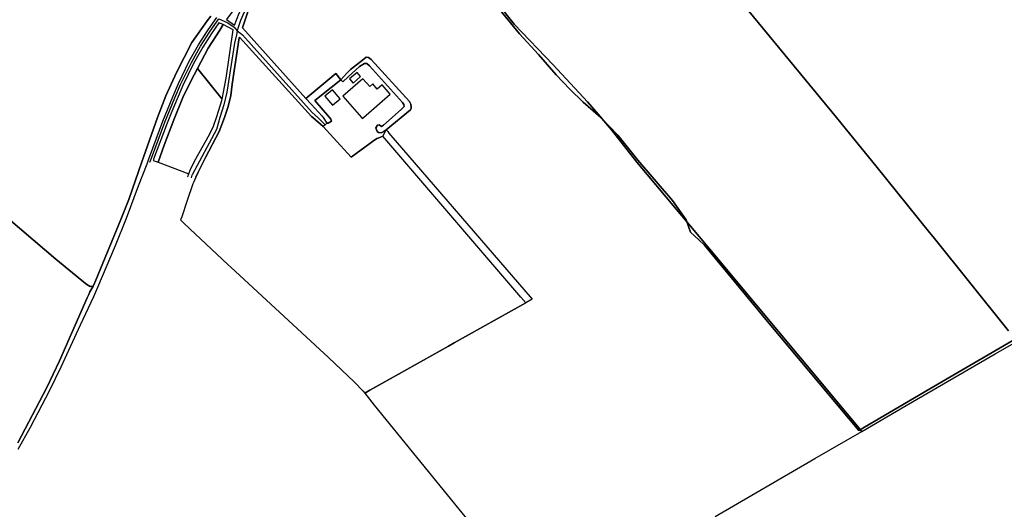
# Model space of a CAD drawing. Units: metres. Extents: x 2539041 to 7061863, y 12702955 to 15875000.
# Drawn here: x 5859166 to 5891428, y 15227161 to 15243211 of the extents above; entities that cross this region are included whole.
import ezdxf

# ---------------------------------------------------------------- set-up
doc = ezdxf.new("R2010")
doc.units = ezdxf.units.M
for name, color, linetype in [('0_TERREIN', 3, 'Continuous'), ('1_WATER', 5, 'Continuous'), ('2_GEBOUWEN', 1, 'Continuous'), ('3_WEGEN', 6, 'Continuous'), ('4_GRENZEN', 2, 'Continuous')]:
    doc.layers.add(name, color=color, linetype=linetype)

# ---------------------------------------------------------------- blocks, each defined once
blk = doc.blocks.new('03_west.gml_roads')
for points in [[(231020.203, 600204.869), (231019.2, 600203.777), (231015.902, 600200.187), (230985.305, 600166.884), (230968.572, 600143.135), (230960.758, 600125.536), (230957.797, 600116.477), (230956.408, 600112.226)], [(230843.542, 599942.523), (230844.957, 599945.659), (230845.779, 599947.495), (230863.195, 599994.203), (230869.149, 600008.935), (230876.107, 600025.652), (230883.387, 600042.7), (230897.289, 600071.319), (230909.208, 600092.339), (230920.463, 600110.214), (230930.461, 600124.443), (230932.687, 600127.61)], [(230932.687, 600127.61), (230935.538, 600126.264), (230944.186, 600122.178), (230952.342, 600116.54), (230956.408, 600112.226)], [(230956.408, 600112.226), (230955.34, 600107.065), (230953.097, 600096.229), (230943.141, 600032.804), (230939.077, 600016.707), (230934.107, 600000), (230929.552, 599984.69), (230898.145, 599926.031), (230898.01, 599925.628), (230896.911, 599922.375)], [(230956.408, 600112.226), (230960.943, 600108.607), (230963.312, 600106.715), (231053.316, 600006.761), (231060.302, 600000), (231069.745, 599990.836)]]:
    blk.add_lwpolyline(points)
blk.add_point((230956.408, 600112.226))
blk = doc.blocks.new('03_west.gml_bounds')
for points in [[(231265.77, 600175.105), (231320.798, 600108.306), (231345.16, 600081.513), (231368.096, 600055.185), (231385.442, 600036.538), (231402.584, 600019.824), (231425.46, 600000), (231447.53, 599977.48), (231473.39, 599945.18), (231518.06, 599892.94), (231535.64, 599868.12), (231541.19, 599852.26), (231551.72, 599842.29), (231559.446, 599835.472), (231642.854, 599734.416), (231758.121, 599596.045), (231849.776, 599650.124), (231981.799, 599727.053)], [(231981.799, 599727.053), (231849.776, 599650.124), (231758.121, 599596.045), (231642.854, 599734.416), (231559.446, 599835.472), (231551.72, 599842.29), (231541.19, 599852.26), (231535.64, 599868.12), (231518.06, 599892.94), (231473.39, 599945.18), (231447.53, 599977.48), (231425.46, 600000), (231402.584, 600019.824), (231385.442, 600036.538), (231368.096, 600055.185), (231345.16, 600081.513), (231320.798, 600108.306), (231265.77, 600175.105)]]:
    blk.add_lwpolyline(points)
blk = doc.blocks.new('03_west.gml_terrain')
for points in [[(231435.654, 600516.32), (231434.412, 600517.47), (231375.756, 600471.336), (231380.914, 600468.094), (231425.239, 600416.104), (231443.308, 600369.163), (231479.863, 600319.067), (231560.184, 600218.48), (231613.608, 600152.87), (231608.153, 600147.412), (231729.736, 600000), (231757.652, 599965.622), (231761.505, 599960.877), (231780.127, 599937.945), (231849.502, 599851.666), (231854.048, 599846.012), (231951.284, 599725.084)], [(231293.344, 600146.065), (231313.613, 600120.798), (231363.867, 600068.322), (231408.29, 600020.539), (231421.895, 600004.435), (231439.387, 599984.445), (231472.091, 599942.749), (231523.166, 599881.51), (231527.869, 599875.87), (231565.743, 599830.673), (231626.375, 599757.825), (231683.217, 599690.03), (231756.5, 599601.635), (231761.834, 599595.205), (231762.136, 599594.896), (231819.251, 599628.302), (231934.411, 599695.257), (231961.965, 599711.06)], [(231951.284, 599725.084), (231854.048, 599846.012), (231849.502, 599851.666), (231780.127, 599937.945), (231761.505, 599960.877), (231757.652, 599965.622), (231729.736, 600000), (231608.153, 600147.412), (231543.079, 600227.039), (231449.175, 600346.823), (231379.814, 600291.546), (231331.787, 600352.503)], [(230646.016, 599882.439), (230722.554, 599817.424), (230760.783, 599786.029), (230762.223, 599784.847), (230766.739, 599781.944), (230770.69, 599782.58), (230771.132, 599783.544), (230774.237, 599790.321), (230806.489, 599868.377), (230816.487, 599894.503), (230833.459, 599942.868), (230835.61, 599948.998), (230853.508, 600000), (230864.135, 600027.927), (230878.142, 600058.42), (230897.917, 600097.051), (230917.588, 600124.97), (230922.255, 600130.9)], [(230970.896, 600139.149), (230963.307, 600115.863), (231045.058, 600024.759), (231083.651, 600056.836), (231090.051, 600048.951), (231097.864, 600057.418), (231102.371, 600062.286), (231118.056, 600074.365), (231122.924, 600077.971), (231125.989, 600077.79), (231129.414, 600074.906), (231178.633, 600020.639), (231180.436, 600017.214), (231180.976, 600013.608), (231180.628, 600012.284), (231180.075, 600010.183), (231148.594, 599984.272), (231150.529, 599981.895), (231152.179, 599979.867), (231336.809, 599765.759), (231328.581, 599761.146), (231236.13, 599709.291), (231228.947, 599705.262), (231142.782, 599656.933), (231127.596, 599648.192), (231121.039, 599644.418), (231133.178, 599628.835), (231242.23, 599494.718), (231296.546, 599428.396)], [(231572.916, 599485.249), (231701.775, 599560.295), (231762.136, 599594.896), (231761.834, 599595.205), (231756.5, 599601.635), (231683.217, 599690.03), (231626.375, 599757.825), (231565.743, 599830.673), (231527.869, 599875.87), (231523.166, 599881.51), (231472.091, 599942.749), (231439.387, 599984.445), (231421.895, 600004.435), (231408.29, 600020.539), (231363.867, 600068.322), (231313.613, 600120.798), (231293.344, 600146.065), (231281.682, 600160.224), (231274.742, 600170.219), (231266.134, 600182.435), (231239.457, 600215.06)], [(230928.021, 600126.362), (230930.158, 600129.404)], [(230922.255, 600130.9), (230917.588, 600124.97), (230897.917, 600097.051), (230878.142, 600058.42), (230864.135, 600027.927), (230853.508, 600000), (230835.61, 599948.998), (230833.459, 599942.868), (230816.487, 599894.503), (230806.489, 599868.377), (230774.237, 599790.321), (230771.132, 599783.544), (230770.69, 599782.58), (230766.493, 599775.246), (230764.841, 599771.665), (230763.08, 599767.533), (230727.15, 599686.139), (230711.024, 599651.949), (230673.29, 599580.344)], [(230673.988, 599572.242), (230689.574, 599600.604), (230714.583, 599648.329), (230729.443, 599678.594), (230754.271, 599732.572), (230771.314, 599769.16), (230776.582, 599781.047), (230799.565, 599834.978), (230813.529, 599870.081), (230828.903, 599912.103), (230840.318, 599940.461), (230842.279, 599946.657), (230843.062, 599949.086), (230860.303, 599995.326), (230866.283, 600010.111), (230873.246, 600026.856), (230880.564, 600043.987), (230894.534, 600072.739), (230906.538, 600093.917), (230917.883, 600111.934), (230928.021, 600126.362)], [(230953.023, 600119.225), (230959.139, 600134.919), (230972.25, 600161.104), (230969.016, 600159.053), (230962.513, 600152.426), (230956.935, 600145.792), (230942.697, 600126.449), (230953.023, 600119.225)], [(230862.193, 599964.533), (230874.651, 599997.372), (230886.338, 600025.978), (230896.644, 600047.204), (230905.347, 600063.609), (230918.791, 600089.806), (230934.019, 600112.723), (230938.382, 600120.061), (230932.902, 600122.523), (230923.045, 600108.498), (230911.872, 600090.752), (230900.04, 600069.883), (230886.197, 600041.391), (230878.953, 600024.434), (230872.021, 600007.759), (230866.082, 599993.071), (230848.588, 599946.196), (230848.246, 599945.621), (230847.847, 599944.681), (230854.601, 599942.569), (230862.193, 599964.533)], [(230951.356, 600113.286), (230938.382, 600120.061), (230934.019, 600112.723), (230918.791, 600089.806), (230905.347, 600063.609), (230936.85, 600023.685), (230942.054, 600050.964), (230951.356, 600113.286)], [(231067.236, 599988.76), (231054.129, 600000), (231052.25, 600001.637), (230959.428, 600103.959), (230959.138, 600103.069), (230949.994, 600043.328), (230948.175, 600028.582), (230944.908, 600014.551), (230940.047, 600000), (230933.264, 599981.93), (230915.663, 599948.685), (230905.972, 599929.572), (230903.181, 599923.319), (230900.351, 599916.979), (230899.243, 599914.496), (230891.436, 599891.883), (230884.976, 599871.962), (230883.353, 599867.944), (230888.125, 599863.592), (230944.33, 599810.573), (230948.1, 599807.017), (231074.021, 599690.314), (231107.567, 599658.56), (231119.073, 599646.942), (231121.039, 599644.418), (231127.596, 599648.192), (231142.782, 599656.933), (231228.947, 599705.262), (231236.13, 599709.291), (231328.581, 599761.146), (231322.416, 599768.346), (231144.406, 599976.229), (231138.268, 599973.615), (231136.381, 599972.889), (231130.97, 599969.152), (231127.539, 599966.783), (231103.237, 599948.986), (231080.793, 599973.782), (231067.236, 599988.76)], [(230936.85, 600023.685), (230905.347, 600063.609), (230896.644, 600047.204), (230886.338, 600025.978), (230874.651, 599997.372), (230862.193, 599964.533), (230854.601, 599942.569), (230893.948, 599927.441), (230896.793, 599934.498), (230902.921, 599946.756), (230911.306, 599961.27), (230920.659, 599978.366), (230925.821, 599989.009), (230929.809, 600000), (230932.65, 600009.655), (230936.568, 600022.205), (230936.85, 600023.685)], [(231127.251, 600066.973), (231123.465, 600069.677), (231120.76, 600069.677), (231114.27, 600065.891), (231099.486, 600052.73), (231092.879, 600046.123), (231090.051, 600048.951), (231077.538, 600038.982), (231056.628, 600021.982), (231075.342, 599999.999), (231077.091, 599997.943), (231077.93, 599995.43), (231073.929, 599992.695), (231072.245, 599992.905), (231069.745, 599990.836), (231067.236, 599988.76), (231080.793, 599973.782), (231103.237, 599948.986), (231127.539, 599966.783), (231130.97, 599969.152), (231136.381, 599972.889), (231138.268, 599973.615), (231144.406, 599976.229), (231146.822, 599980.869), (231148.594, 599984.272), (231147.468, 599983.356), (231145.612, 599982.295), (231142.214, 599980.353), (231138.635, 599980.984), (231136.945, 599981.9), (231135.183, 599986.745), (231137.527, 599990.351), (231139.734, 599990.904), (231142.395, 599988.728), (231145.099, 599990.171), (231167.997, 600010.363), (231171.781, 600014.329), (231171.421, 600017.034), (231169.618, 600019.558), (231127.251, 600066.973)], [(231090.051, 600048.951), (231083.651, 600056.836), (231045.058, 600024.759), (231051.708, 600017.348), (231065.859, 600002.107), (231067.321, 600000), (231072.245, 599992.905), (231073.929, 599992.695), (231077.93, 599995.43), (231077.091, 599997.943), (231075.342, 599999.999), (231056.628, 600021.982), (231077.538, 600038.982), (231090.051, 600048.951)], [(230762.223, 599784.847), (230760.783, 599786.029), (230722.554, 599817.424), (230646.016, 599882.439)], [(230673.29, 599580.344), (230711.024, 599651.949), (230727.15, 599686.139), (230763.08, 599767.533), (230764.841, 599771.665), (230766.493, 599775.246), (230770.69, 599782.58), (230766.739, 599781.944), (230762.223, 599784.847)]]:
    blk.add_lwpolyline(points)
blk = doc.blocks.new('03_west.gml_water')
for points in [[(231239.457, 600215.06), (231266.134, 600182.435), (231274.742, 600170.219), (231281.682, 600160.224), (231293.344, 600146.065), (231313.613, 600120.798), (231363.867, 600068.322), (231408.29, 600020.539), (231421.895, 600004.435), (231439.387, 599984.445), (231472.091, 599942.749), (231523.166, 599881.51)], [(230963.307, 600115.863), (230970.896, 600139.149), (230977.036, 600148.954), (230985.136, 600160.458), (231013.093, 600191.702), (231018.849, 600196.958)], [(230953.023, 600119.225), (230959.139, 600134.919), (230972.25, 600161.104)], [(231608.153, 600147.412), (231729.736, 600000), (231757.652, 599965.622)], [(230835.61, 599948.998), (230853.508, 600000), (230864.135, 600027.927), (230878.142, 600058.42), (230897.917, 600097.051), (230917.588, 600124.97), (230922.255, 600130.9)], [(230905.347, 600063.609), (230918.791, 600089.806), (230934.019, 600112.723), (230938.382, 600120.061)], [(230936.85, 600023.685), (230942.054, 600050.964), (230951.356, 600113.286)], [(230963.307, 600115.863), (231045.058, 600024.759)], [(230903.181, 599923.319), (230905.972, 599929.572), (230915.663, 599948.685), (230933.264, 599981.93), (230940.047, 600000), (230944.908, 600014.551), (230948.175, 600028.582), (230949.994, 600043.328), (230959.138, 600103.069), (230959.428, 600103.959)], [(230959.428, 600103.959), (231052.25, 600001.637), (231054.129, 600000), (231067.236, 599988.76)], [(231148.594, 599984.272), (231180.075, 600010.183), (231180.628, 600012.284), (231180.976, 600013.608), (231180.436, 600017.214), (231178.633, 600020.639), (231129.414, 600074.906), (231125.989, 600077.79), (231122.924, 600077.971), (231118.056, 600074.365), (231102.371, 600062.286), (231097.864, 600057.418), (231090.051, 600048.951), (231092.879, 600046.123), (231099.486, 600052.73), (231114.27, 600065.891), (231120.76, 600069.677), (231123.465, 600069.677), (231127.251, 600066.973), (231169.618, 600019.558), (231171.421, 600017.034), (231171.781, 600014.329), (231167.997, 600010.363), (231145.099, 599990.171), (231142.395, 599988.728), (231139.734, 599990.904), (231137.527, 599990.351), (231135.183, 599986.745), (231136.945, 599981.9), (231138.635, 599980.984), (231142.214, 599980.353), (231145.612, 599982.295), (231147.468, 599983.356), (231148.594, 599984.272)], [(230854.601, 599942.569), (230862.193, 599964.533), (230874.651, 599997.372), (230886.338, 600025.978), (230896.644, 600047.204), (230905.347, 600063.609)], [(230905.347, 600063.609), (230936.85, 600023.685)], [(231090.051, 600048.951), (231083.651, 600056.836), (231045.058, 600024.759)], [(230892.347, 599923.471), (230892.568, 599924.019), (230893.948, 599927.441), (230896.793, 599934.498), (230902.921, 599946.756), (230911.306, 599961.27), (230920.659, 599978.366), (230925.821, 599989.009), (230929.809, 600000), (230932.65, 600009.655), (230936.568, 600022.205), (230936.85, 600023.685)]]:
    blk.add_lwpolyline(points)
blk = doc.blocks.new('03_west.gml_buildings')
for points in [[(231105.896, 600044.573), (231115.639, 600052.902), (231111.007, 600058.32), (231101.265, 600049.991), (231105.896, 600044.573)], [(231116.798, 600000), (231117.834, 599998.807), (231119.208, 600000), (231153.906, 600030.131), (231143.341, 600042.297), (231137.011, 600036.8), (231131.229, 600043.459), (231127.392, 600040.127), (231118.607, 600050.244), (231092.702, 600027.749), (231116.798, 600000)], [(231079.179, 600016.065), (231089.039, 600024.205), (231079.296, 600036.007), (231069.436, 600027.867), (231079.179, 600016.065)]]:
    blk.add_lwpolyline(points)

msp = doc.modelspace()

# ---------------------------------------------------------------- block references
at = {"layer": '0_TERREIN', "xscale": 25.4, "yscale": 25.4, "zscale": 25.4}
msp.add_blockref('03_west.gml_terrain', (0, 0), dxfattribs=at)
at = {"layer": '1_WATER', "xscale": 25.4, "yscale": 25.4, "zscale": 25.4}
msp.add_blockref('03_west.gml_water', (0, 0), dxfattribs=at)
at = {"layer": '2_GEBOUWEN', "xscale": 25.4, "yscale": 25.4, "zscale": 25.4}
msp.add_blockref('03_west.gml_buildings', (0, 0), dxfattribs=at)
at = {"layer": '3_WEGEN', "xscale": 25.4, "yscale": 25.4, "zscale": 25.4}
msp.add_blockref('03_west.gml_roads', (0, 0), dxfattribs=at)
at = {"layer": '4_GRENZEN', "xscale": 25.4, "yscale": 25.4, "zscale": 25.4}
msp.add_blockref('03_west.gml_bounds', (0, 0), dxfattribs=at)

doc.saveas('drawing.dxf')
